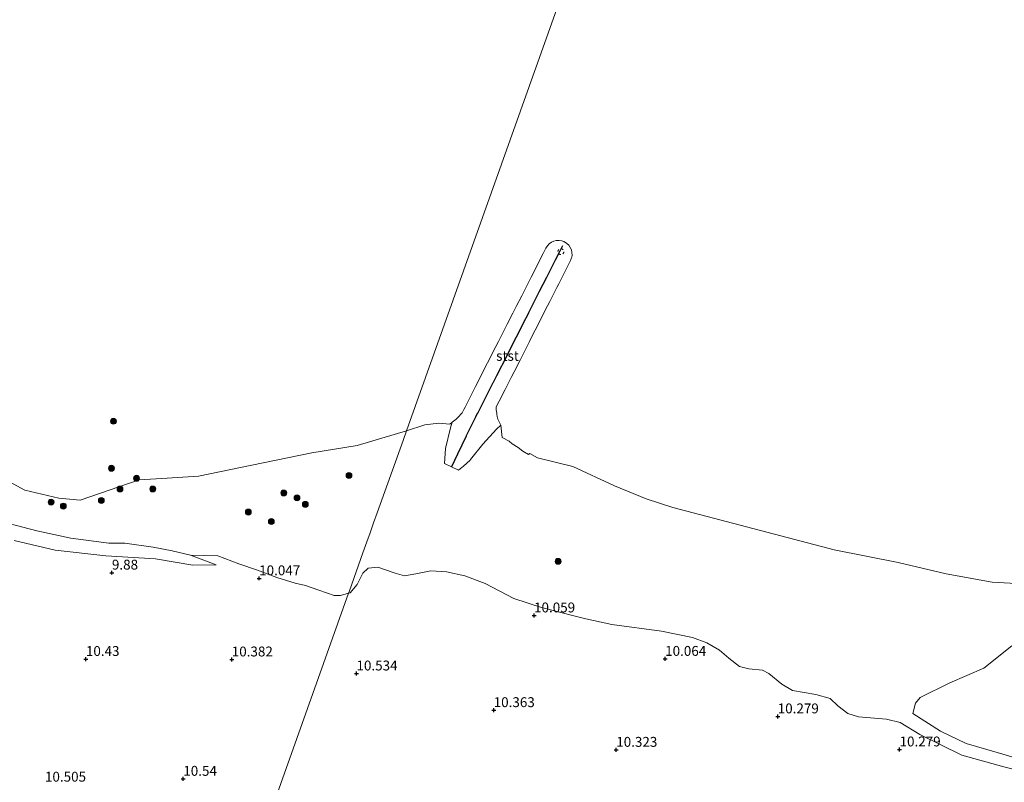
# Model space of a CAD drawing. Units: metres. Extents: x 179996 to 190010, y 431248 to 437501.
# Drawn here: x 182300 to 182550, y 431898 to 432091 of the extents above; entities that cross this region are included whole.
import ezdxf
from ezdxf.enums import TextEntityAlignment as Align

# ---------------------------------------------------------------- set-up
doc = ezdxf.new("R2010")
doc.units = ezdxf.units.M
doc.linetypes.add('VW-6060_STREEP', pattern=[1.2, 0.6, -0.6])
doc.layers.get('0').update_dxf_attribs({"lineweight": 25})
for name, color, linetype, lineweight in [('B-ME-GR-BOOM-GV-B6', 93, 'Continuous', 18), ('B-ME-GR-BOOM-S-B1', 93, 'Continuous', 18), ('B-ME-GW-HOOGTEPUNT-S-B1', 10, 'Continuous', 25), ('B-ME-GW-KRUINLIJN-L-B1', 93, 'Continuous', 18), ('B-ME-GW-TEENLIJN-L-B1', 93, 'Continuous', 18), ('B-ME-IE-GRONDWERKLIJN-GROND_INGERICHT-GV-B6', 253, 'Continuous', 18), ('B-ME-IE-GRONDWERKLIJN-GROND_NIETINGERICHT-GV-B6', 253, 'Continuous', 18), ('B-ME-IE-HULPGEOMETRIE-L-B1', 53, 'Continuous', 18), ('B-ME-OB-BEKLEDING-GV-B6', 253, 'Continuous', 18), ('B-ME-OB-WATERLIJN-L-B1', 133, 'OB-WATERLIJN', 18), ('B-ME-OG-WATER-GV-B6', 153, 'Continuous', 18), ('B-ME-VV-KRIBBEN-L-B1', 10, 'Continuous', 25), ('B-ME-VW-MARKERING-BEBAKENING-S-B1', 255, 'VW-6060_STREEP', 18)]:
    doc.layers.add(name, color=color, linetype=linetype, lineweight=lineweight)
doc.styles.add('NLCS-ISO', font='NLCS-ISO.TTF')
doc.linetypes.add('OB-WATERLIJN', pattern='A,10,[32,NLCS.SHX,S=2,R=0,X=0,Y=0],-12', length=22)

# ---------------------------------------------------------------- blocks, each defined once
blk = doc.blocks.new('dtb')
blk.add_circle((0, 0), 0.75)
blk = doc.blocks.new('boom')
blk.add_hatch(color=256).paths.add_polyline_path([(-0.75, 0, 1), (0.75, 0, 1)])
blk.add_circle((0, 0), 0.75)
blk = doc.blocks.new('hoogtepunt')
for p, q in [((-0.5, 0), (0.5, 0)), ((0, 0.5), (0, -0.5))]:
    blk.add_line(p, q)

msp = doc.modelspace()

# ---------------------------------------------------------------- linework, layer by layer
at = {"layer": 'B-ME-GR-BOOM-GV-B6'}
msp.add_polyline3d([(182556.43, 431902.81, 10.47), (182547.8, 431905.33, 10.56), (182539.94, 431907.62, 10.58), (182533.43, 431910.75, 10.56), (182526.43, 431915.25, 10.6), (182527.1, 431917.87, 10.52), (182528.33, 431919.25, 10.42), (182535.81, 431922.99, 9.74), (182544.4, 431926.72, 9.21), (182551.5, 431932.34, 8.69)], dxfattribs=at)
at = {"layer": 'B-ME-GW-KRUINLIJN-L-B1'}
msp.add_polyline3d([(182292.21, 431964.72, 9.84), (182304.54, 431961.5, 10.4), (182313.13, 431959.65, 10.58), (182322.82, 431958.33, 10.35), (182326.85, 431958.35, 10.31), (182334.04, 431957.36, 10.26), (182338.82, 431956.41, 10.2), (182343.5, 431955.31, 10.2), (182350.01, 431952.91, 10.02)], dxfattribs=at)
at = {"layer": 'B-ME-GW-TEENLIJN-L-B1'}
msp.add_polyline3d([(182350.01, 431952.91, 10.02), (182344.04, 431952.8, 10.16), (182334.57, 431954.42, 9.97), (182322.05, 431955.16, 9.84), (182309.17, 431956.57, 9.94), (182298.78, 431959.03, 9.83)], dxfattribs=at)
at = {"layer": 'B-ME-IE-GRONDWERKLIJN-GROND_INGERICHT-GV-B6'}
for points in [[(182298.78, 431959.03, 9.83), (182309.17, 431956.57, 9.94), (182322.05, 431955.16, 9.84), (182334.57, 431954.42, 9.97), (182344.04, 431952.8, 10.16), (182350.01, 431952.91, 10.02), (182343.5, 431955.31, 10.2), (182350.38, 431955.17, 10.09), (182355.73, 431953.1, 9.91), (182360.41, 431951.5, 9.87), (182365.36, 431949.66, 9.98), (182370, 431948.2, 10.03), (182372.61, 431947.63, 9.99), (182375.96, 431946.44, 10.04), (182379.87, 431945.13, 10.04), (182381.48, 431945.14, 10.04), (182383.49, 431945.66, 10.05), (182359.98, 431879.72, 10.38), (182355.4, 431880.76, 10.33), (182333.76, 431884.88, 10.3), (182331.7, 431885.18, 10.3), (182311.06, 431888.21, 10.23), (182308.57, 431888.21, 10.21), (182299.55, 431888.71, 10.2)], [(182359.98, 431879.72, 10.38), (182383.49, 431945.66, 10.05), (182383.92, 431945.77, 10.05), (182385.69, 431947.92, 10.04), (182387.15, 431950.73, 10.07), (182388.48, 431952.06, 10.04), (182390.88, 431952.3, 10), (182395.27, 431950.76, 10), (182397.67, 431950.12, 9.99), (182400.54, 431950.59, 10.03), (182404.36, 431951.38, 9.99), (182408.34, 431951.14, 9.88), (182412.97, 431950.06, 9.88), (182418.08, 431948.14, 9.88), (182425.34, 431944.31, 9.93), (182432.36, 431942.04, 10), (182440.21, 431940.07, 9.93), (182443.59, 431939.18, 9.87), (182450.22, 431937.73, 10.01)], [(182450.22, 431937.73, 10.01), (182462.8, 431936.05, 10.02), (182470.62, 431934.46, 10.01), (182474.3, 431933.16, 9.95), (182477.51, 431931.24, 9.96), (182479.86, 431929.28, 9.99), (182482.53, 431927.12, 10), (182484.87, 431926.57, 10.01), (182488.32, 431926.18, 10.01), (182489.99, 431925.39, 10.01), (182493.23, 431922.62, 10.13), (182495.92, 431921.06, 10.13), (182501.88, 431920.06, 10.16), (182505.54, 431918.99, 10.14), (182507.48, 431917.14, 10.16), (182510, 431915.22, 10.16), (182512.64, 431914.42, 10.2), (182519.74, 431913.77, 10.17), (182523.25, 431912.93, 10.21), (182528.21, 431909.95, 10.25), (182538.84, 431904.72, 10.32), (182549.51, 431901.77, 10.39), (182554.17, 431900.52, 10.4)]]:
    msp.add_polyline3d(points, dxfattribs=at)
at = {"layer": 'B-ME-IE-GRONDWERKLIJN-GROND_NIETINGERICHT-GV-B6'}
for points in [[(182554.17, 431900.52, 10.4), (182549.51, 431901.77, 10.39), (182538.84, 431904.72, 10.32), (182528.21, 431909.95, 10.25), (182523.25, 431912.93, 10.21), (182519.74, 431913.77, 10.17), (182512.64, 431914.42, 10.2), (182510, 431915.22, 10.16), (182507.48, 431917.14, 10.16), (182505.54, 431918.99, 10.14), (182501.88, 431920.06, 10.16), (182495.92, 431921.06, 10.13), (182493.23, 431922.62, 10.13), (182489.99, 431925.39, 10.01), (182488.32, 431926.18, 10.01), (182484.87, 431926.57, 10.01), (182482.53, 431927.12, 10), (182479.86, 431929.28, 9.99), (182477.51, 431931.24, 9.96), (182474.3, 431933.16, 9.95), (182470.62, 431934.46, 10.01), (182462.8, 431936.05, 10.02), (182450.22, 431937.73, 10.01), (182443.59, 431939.18, 9.87), (182440.21, 431940.07, 9.93), (182432.36, 431942.04, 10), (182425.34, 431944.31, 9.93), (182418.08, 431948.14, 9.88), (182412.97, 431950.06, 9.88), (182408.34, 431951.14, 9.88), (182404.36, 431951.38, 9.99), (182400.54, 431950.59, 10.03), (182397.67, 431950.12, 9.99), (182395.27, 431950.76, 10), (182390.88, 431952.3, 10), (182388.48, 431952.06, 10.04), (182387.15, 431950.73, 10.07), (182385.69, 431947.92, 10.04), (182383.92, 431945.77, 10.05), (182383.49, 431945.66, 10.05), (182383.73, 431946.33, 10.09), (182387.14, 431955.89, 10.53), (182388.47, 431959.61, 10.29), (182388.87, 431960.73, 10.08), (182389.86, 431963.52, 9.59), (182390.75, 431966, 9.09), (182397.3, 431984.38, 7.76), (182398.17, 431986.82, 7.25), (182402.8, 431988.31, 7.25), (182406.36, 431988.76, 7.25), (182409.13, 431988.46, 7.25), (182409.72, 431988.97, 6.86)], [(182409.72, 431988.97, 6.86), (182409.36, 431987.55, 7.07), (182408.08, 431982.35, 7.84), (182407.82, 431978.57, 8.67), (182409.6, 431977.66, 8.72), (182411.37, 431976.83, 8.72), (182412.58, 431977.88, 8.34), (182414.27, 431979.35, 8.01), (182414.41, 431979.51, 7.98), (182417.51, 431983.39, 7.4), (182420.99, 431987.21, 6.67), (182422.08, 431988.24, 6.58), (182422.39, 431985.15, 7.25), (182424.22, 431984.15, 7.25), (182424.93, 431983.53, 7.25), (182426.45, 431982.59, 7.25), (182427.69, 431981.66, 7.25), (182429.06, 431980.84, 7.25), (182429.41, 431981.03, 7.25), (182431.35, 431979.99, 7.67), (182440.34, 431977.73, 7.25), (182450.91, 431972.87, 7.25), (182458.91, 431969.58, 7.25), (182465.63, 431967.37, 7.25), (182506.52, 431956.71, 7.25), (182522.72, 431953.47, 7.25), (182534.85, 431950.57, 7.25), (182546.53, 431948.45, 7.25), (182570.88, 431947.14, 7.25)], [(182279.19, 431983.86, 7.17), (182301.48, 431971.82, 7.17), (182310.14, 431969.76, 7.17), (182315.55, 431969.24, 7.17), (182330.48, 431974.42, 7.17), (182336.2, 431974.73, 7.17), (182345.48, 431975.34, 7.17), (182359.04, 431978.14, 7.17), (182374.22, 431981.2, 7.17), (182385.7, 431983.06, 7.17), (182398.17, 431986.82, 7.25), (182397.3, 431984.38, 7.76), (182390.75, 431966, 9.09), (182389.86, 431963.52, 9.59), (182388.87, 431960.73, 10.08), (182388.47, 431959.61, 10.29), (182387.14, 431955.89, 10.53), (182383.73, 431946.33, 10.09), (182383.49, 431945.66, 10.05), (182381.48, 431945.14, 10.04), (182379.87, 431945.13, 10.04), (182375.96, 431946.44, 10.04), (182372.61, 431947.63, 9.99), (182370, 431948.2, 10.03), (182365.36, 431949.66, 9.98), (182360.41, 431951.5, 9.87), (182355.73, 431953.1, 9.91), (182350.38, 431955.17, 10.09), (182343.5, 431955.31, 10.2), (182338.82, 431956.41, 10.2), (182334.04, 431957.36, 10.26), (182326.85, 431958.35, 10.31), (182322.82, 431958.33, 10.35), (182313.13, 431959.65, 10.58), (182304.54, 431961.5, 10.4), (182292.21, 431964.72, 9.84)], [(182292.21, 431964.72, 9.84), (182304.54, 431961.5, 10.4), (182313.13, 431959.65, 10.58), (182322.82, 431958.33, 10.35), (182326.85, 431958.35, 10.31), (182334.04, 431957.36, 10.26), (182338.82, 431956.41, 10.2), (182343.5, 431955.31, 10.2)], [(182343.5, 431955.31, 10.2), (182350.01, 431952.91, 10.02), (182344.04, 431952.8, 10.16), (182334.57, 431954.42, 9.97), (182322.05, 431955.16, 9.84), (182309.17, 431956.57, 9.94), (182298.78, 431959.03, 9.83)], [(182551.5, 431932.34, 8.69), (182544.4, 431926.72, 9.21), (182535.81, 431922.99, 9.74), (182528.33, 431919.25, 10.42), (182527.1, 431917.87, 10.52), (182526.43, 431915.25, 10.6), (182533.43, 431910.75, 10.56), (182539.94, 431907.62, 10.58), (182547.8, 431905.33, 10.56), (182556.43, 431902.81, 10.47)]]:
    msp.add_polyline3d(points, dxfattribs=at)
at = {"layer": 'B-ME-IE-HULPGEOMETRIE-L-B1'}
msp.add_polyline3d([(182498.87, 432269.23, 7.17), (182398.17, 431986.82, 7.25), (182397.3, 431984.38, 7.76), (182390.75, 431966, 9.09), (182389.86, 431963.52, 9.59), (182388.87, 431960.73, 10.08), (182388.47, 431959.61, 10.29), (182387.14, 431955.89, 10.53), (182383.73, 431946.33, 10.09), (182383.49, 431945.66, 10.05), (182359.98, 431879.72, 10.38), (182358.12, 431875.88, 8.75), (182359.28, 431858.99, 8.87), (182356.55, 431847.94, 8.82), (182351.37, 431838.86, 9.08), (182345.3, 431833.21, 9.12), (182333.49, 431830.02, 8.61), (182330.36, 431822.33, 7.34), (182321.18, 431799.8, 7.92), (182320.11, 431797.18, 9.51), (182310.16, 431772.74, 9.33), (182302.75, 431754.55, 10.33), (182276.6, 431690.33, 9.18)], dxfattribs=at)
at = {"layer": 'B-ME-OB-BEKLEDING-GV-B6'}
msp.add_polyline3d([(182412.58, 431977.88, 8.34), (182411.37, 431976.83, 8.72), (182409.6, 431977.66, 8.72), (182407.82, 431978.57, 8.67), (182408.08, 431982.35, 7.84), (182409.36, 431987.55, 7.07), (182409.72, 431988.97, 6.86), (182410.05, 431989.24, 6.88), (182410.65, 431989.71, 6.93), (182411.19, 431990.14, 6.86), (182412.32, 431991.39, 6.65), (182412.38, 431991.51, 6.63), (182412.74, 431992.21, 6.54), (182413.03, 431992.8, 6.44), (182413.82, 431994.34, 6.49), (182414.66, 431996, 6.49), (182415.68, 431998.02, 6.48), (182416.93, 432000.46, 6.48), (182418.15, 432002.88, 6.43), (182419.18, 432004.91, 6.42), (182420.17, 432006.85, 6.35), (182421.47, 432009.41, 6.28), (182422.77, 432011.96, 6.27), (182423.72, 432013.83, 6.25), (182425.12, 432016.6, 6.19), (182425.98, 432018.28, 6.16), (182427.37, 432021.02, 6.11), (182428.21, 432022.67, 6.1), (182429.76, 432025.72, 6.11), (182430.49, 432027.17, 6.08), (182431.21, 432028.59, 6.02), (182432.78, 432031.68, 6.02), (182433.5, 432033.09, 5.86), (182433.87, 432033.67, 5.8), (182434.35, 432034.17, 5.74), (182434.91, 432034.56, 5.69), (182435.54, 432034.84, 5.66), (182436.09, 432034.96, 5.65), (182436.21, 432034.99, 5.64), (182436.28, 432034.99, 5.63), (182436.89, 432035, 5.63), (182437.57, 432034.88, 5.64), (182438.02, 432034.7, 5.66), (182438.11, 432034.67, 5.65), (182438.21, 432034.63, 5.64), (182438.78, 432034.26, 5.61), (182439.28, 432033.79, 5.58), (182439.67, 432033.23, 5.58), (182439.95, 432032.6, 5.59), (182440.1, 432031.93, 5.62), (182440.11, 432031.24, 5.66), (182440.03, 432030.77, 5.7), (182439.99, 432030.57, 5.71), (182439.74, 432029.92, 5.75), (182439.32, 432029.09, 5.81), (182438.96, 432028.39, 5.98), (182437.27, 432025.06, 6.04), (182436.74, 432024.02, 6.09), (182436.27, 432023.09, 6.12), (182434.45, 432019.51, 6.12), (182433.9, 432018.43, 6.12), (182432.22, 432015.12, 6.15), (182431.6, 432013.89, 6.17), (182429.97, 432010.69, 6.25), (182429.33, 432009.43, 6.26), (182427.7, 432006.22, 6.29), (182427.03, 432004.9, 6.36), (182425.42, 432001.73, 6.45), (182424.68, 432000.28, 6.45), (182423.17, 431997.3, 6.45), (182421.66, 431994.33, 6.45), (182420.92, 431992.87, 6.45), (182420.91, 431992.71, 6.46), (182420.89, 431992.16, 6.47), (182421.05, 431991.24, 6.47), (182421.1, 431990.95, 6.48), (182421.19, 431990.42, 6.5), (182421.3, 431989.79, 6.53), (182421.81, 431988.73, 6.57), (182421.97, 431988.41, 6.58), (182422.08, 431988.24, 6.58), (182420.99, 431987.21, 6.67), (182417.51, 431983.39, 7.4), (182414.41, 431979.51, 7.98), (182414.27, 431979.35, 8.01), (182412.58, 431977.88, 8.34)], dxfattribs=at)
at = {"layer": 'B-ME-OB-WATERLIJN-L-B1'}
for points in [[(182570.88, 431947.14, 7.25), (182546.53, 431948.45, 7.25), (182534.85, 431950.57, 7.25), (182522.72, 431953.47, 7.25), (182506.52, 431956.71, 7.25), (182465.63, 431967.37, 7.25), (182458.91, 431969.58, 7.25), (182450.91, 431972.87, 7.25), (182440.34, 431977.73, 7.25), (182431.35, 431979.99, 7.67), (182429.41, 431981.03, 7.25), (182429.06, 431980.84, 7.25), (182427.69, 431981.66, 7.25), (182426.45, 431982.59, 7.25), (182424.93, 431983.53, 7.25), (182424.22, 431984.15, 7.25), (182422.39, 431985.15, 7.25), (182422.08, 431988.24, 6.58), (182421.97, 431988.41, 6.58), (182421.81, 431988.73, 6.57), (182421.3, 431989.79, 6.53), (182421.19, 431990.42, 6.5), (182421.1, 431990.95, 6.48), (182421.05, 431991.24, 6.47), (182420.89, 431992.16, 6.47), (182420.91, 431992.71, 6.46), (182420.92, 431992.87, 6.45), (182421.66, 431994.33, 6.45), (182423.17, 431997.3, 6.45), (182424.68, 432000.28, 6.45), (182425.42, 432001.73, 6.45), (182427.03, 432004.9, 6.36), (182427.7, 432006.22, 6.29), (182429.33, 432009.43, 6.26), (182429.97, 432010.69, 6.25), (182431.6, 432013.89, 6.17), (182432.22, 432015.12, 6.15), (182433.9, 432018.43, 6.12), (182434.45, 432019.51, 6.12), (182436.27, 432023.09, 6.12), (182436.74, 432024.02, 6.09), (182437.27, 432025.06, 6.04), (182438.96, 432028.39, 5.98), (182439.32, 432029.09, 5.81), (182439.74, 432029.92, 5.75), (182439.99, 432030.57, 5.71), (182440.03, 432030.77, 5.7), (182440.11, 432031.24, 5.66), (182440.1, 432031.93, 5.62), (182439.95, 432032.6, 5.59), (182439.67, 432033.23, 5.58), (182439.28, 432033.79, 5.58), (182438.78, 432034.26, 5.61), (182438.21, 432034.63, 5.64), (182438.11, 432034.67, 5.65), (182438.02, 432034.7, 5.66), (182437.57, 432034.88, 5.64), (182436.89, 432035, 5.63), (182436.28, 432034.99, 5.63), (182436.21, 432034.99, 5.64), (182436.09, 432034.96, 5.65), (182435.54, 432034.84, 5.66), (182434.91, 432034.56, 5.69), (182434.35, 432034.17, 5.74), (182433.87, 432033.67, 5.8), (182433.5, 432033.09, 5.86), (182432.78, 432031.68, 6.02), (182431.21, 432028.59, 6.02), (182430.49, 432027.17, 6.08), (182429.76, 432025.72, 6.11), (182428.21, 432022.67, 6.1), (182427.37, 432021.02, 6.11), (182425.98, 432018.28, 6.16), (182425.12, 432016.6, 6.19), (182423.72, 432013.83, 6.25), (182422.77, 432011.96, 6.27), (182421.47, 432009.41, 6.28), (182420.17, 432006.85, 6.35), (182419.18, 432004.91, 6.42), (182418.15, 432002.88, 6.43), (182416.93, 432000.46, 6.48), (182415.68, 431998.02, 6.48), (182414.66, 431996, 6.49), (182413.82, 431994.34, 6.49), (182413.03, 431992.8, 6.44), (182412.74, 431992.21, 6.54), (182412.38, 431991.51, 6.63), (182412.32, 431991.39, 6.65), (182411.19, 431990.14, 6.86), (182410.65, 431989.71, 6.93), (182410.05, 431989.24, 6.88), (182409.72, 431988.97, 6.86), (182409.13, 431988.46, 7.25), (182406.36, 431988.76, 7.25), (182402.8, 431988.31, 7.25), (182398.17, 431986.82, 7.25)], [(182398.17, 431986.82, 7.25), (182385.7, 431983.06, 7.17), (182374.22, 431981.2, 7.17), (182359.04, 431978.14, 7.17), (182345.48, 431975.34, 7.17), (182336.2, 431974.73, 7.17), (182330.48, 431974.42, 7.17), (182315.55, 431969.24, 7.17), (182310.14, 431969.76, 7.17), (182301.48, 431971.82, 7.17), (182279.19, 431983.86, 7.17)]]:
    msp.add_polyline3d(points, dxfattribs=at)
at = {"layer": 'B-ME-OG-WATER-GV-B6'}
for points in [[(182299.57, 432276.44, 7.17), (182498.87, 432269.23, 7.17), (182398.17, 431986.82, 7.25), (182385.7, 431983.06, 7.17), (182374.22, 431981.2, 7.17), (182359.04, 431978.14, 7.17), (182345.48, 431975.34, 7.17), (182336.2, 431974.73, 7.17), (182330.48, 431974.42, 7.17), (182315.55, 431969.24, 7.17), (182310.14, 431969.76, 7.17), (182301.48, 431971.82, 7.17), (182279.19, 431983.86, 7.17)], [(182570.88, 431947.14, 7.25), (182546.53, 431948.45, 7.25), (182534.85, 431950.57, 7.25), (182522.72, 431953.47, 7.25), (182506.52, 431956.71, 7.25), (182465.63, 431967.37, 7.25), (182458.91, 431969.58, 7.25), (182450.91, 431972.87, 7.25), (182440.34, 431977.73, 7.25), (182431.35, 431979.99, 7.67), (182429.41, 431981.03, 7.25), (182429.06, 431980.84, 7.25), (182427.69, 431981.66, 7.25), (182426.45, 431982.59, 7.25), (182424.93, 431983.53, 7.25), (182424.22, 431984.15, 7.25), (182422.39, 431985.15, 7.25), (182422.08, 431988.24, 6.58), (182421.97, 431988.41, 6.58), (182421.81, 431988.73, 6.57), (182421.3, 431989.79, 6.53), (182421.19, 431990.42, 6.5), (182421.1, 431990.95, 6.48), (182421.05, 431991.24, 6.47), (182420.89, 431992.16, 6.47), (182420.91, 431992.71, 6.46), (182420.92, 431992.87, 6.45), (182421.66, 431994.33, 6.45), (182423.17, 431997.3, 6.45), (182424.68, 432000.28, 6.45), (182425.42, 432001.73, 6.45), (182427.03, 432004.9, 6.36), (182427.7, 432006.22, 6.29), (182429.33, 432009.43, 6.26), (182429.97, 432010.69, 6.25), (182431.6, 432013.89, 6.17), (182432.22, 432015.12, 6.15), (182433.9, 432018.43, 6.12), (182434.45, 432019.51, 6.12), (182436.27, 432023.09, 6.12), (182436.74, 432024.02, 6.09), (182437.27, 432025.06, 6.04), (182438.96, 432028.39, 5.98), (182439.32, 432029.09, 5.81), (182439.74, 432029.92, 5.75), (182439.99, 432030.57, 5.71), (182440.03, 432030.77, 5.7), (182440.11, 432031.24, 5.66), (182440.1, 432031.93, 5.62), (182439.95, 432032.6, 5.59), (182439.67, 432033.23, 5.58), (182439.28, 432033.79, 5.58), (182438.78, 432034.26, 5.61), (182438.21, 432034.63, 5.64), (182438.11, 432034.67, 5.65), (182438.02, 432034.7, 5.66), (182437.57, 432034.88, 5.64), (182436.89, 432035, 5.63), (182436.28, 432034.99, 5.63), (182436.21, 432034.99, 5.64), (182436.09, 432034.96, 5.65), (182435.54, 432034.84, 5.66), (182434.91, 432034.56, 5.69), (182434.35, 432034.17, 5.74), (182433.87, 432033.67, 5.8), (182433.5, 432033.09, 5.86), (182432.78, 432031.68, 6.02), (182431.21, 432028.59, 6.02), (182430.49, 432027.17, 6.08), (182429.76, 432025.72, 6.11), (182428.21, 432022.67, 6.1), (182427.37, 432021.02, 6.11), (182425.98, 432018.28, 6.16), (182425.12, 432016.6, 6.19), (182423.72, 432013.83, 6.25), (182422.77, 432011.96, 6.27), (182421.47, 432009.41, 6.28), (182420.17, 432006.85, 6.35), (182419.18, 432004.91, 6.42), (182418.15, 432002.88, 6.43), (182416.93, 432000.46, 6.48), (182415.68, 431998.02, 6.48), (182414.66, 431996, 6.49), (182413.82, 431994.34, 6.49), (182413.03, 431992.8, 6.44), (182412.74, 431992.21, 6.54), (182412.38, 431991.51, 6.63), (182412.32, 431991.39, 6.65), (182411.19, 431990.14, 6.86), (182410.65, 431989.71, 6.93), (182410.05, 431989.24, 6.88), (182409.72, 431988.97, 6.86), (182409.13, 431988.46, 7.25), (182406.36, 431988.76, 7.25), (182402.8, 431988.31, 7.25), (182398.17, 431986.82, 7.25), (182498.87, 432269.23, 7.17)]]:
    msp.add_polyline3d(points, dxfattribs=at)
at = {"layer": 'B-ME-VV-KRIBBEN-L-B1'}
msp.add_polyline3d([(182437.7, 432033.63, 5.75), (182437.02, 432032.29, 5.89), (182435.86, 432030.01, 6.12), (182433.62, 432025.6, 6.15), (182431.82, 432022.06, 6.15), (182431.31, 432021.05, 6.15), (182429.07, 432016.64, 6.25), (182428.97, 432016.44, 6.25), (182427.75, 432014.05, 6.27), (182426.85, 432012.26, 6.29), (182425.05, 432008.74, 6.36), (182424.57, 432007.78, 6.38), (182422.3, 432003.31, 6.39), (182422.23, 432003.18, 6.39), (182420.98, 432000.72, 6.45), (182420.03, 431998.86, 6.49), (182419.99, 431998.76, 6.49), (182418.95, 431996.72, 6.51), (182417.79, 431994.43, 6.53), (182417.75, 431994.36, 6.53), (182417.16, 431993.2, 6.53), (182416.15, 431991.2, 6.54), (182416.12, 431991.15, 6.55), (182415.65, 431990.23, 6.71), (182415.51, 431989.94, 6.76), (182415.48, 431989.89, 6.76), (182413.96, 431986.89, 7.24), (182413.32, 431985.54, 7.44), (182413.26, 431985.42, 7.46), (182411.14, 431980.92, 8.2), (182409.6, 431977.66, 8.72)], dxfattribs=at)

# ---------------------------------------------------------------- block references
at = {"layer": 'B-ME-GR-BOOM-S-B1', "rotation": 90}
for p in [(182323.95, 431989.23, 7.17), (182323.45, 431977.32, 7.17), (182329.8, 431974.79, 7.17), (182383.61, 431975.5, 8.09), (182325.61, 431972.07, 7.39), (182333.9, 431972.08, 8.32), (182320.89, 431969.17, 7.58), (182367.09, 431971.07, 8.35), (182370.45, 431969.84, 8.54), (182308.15, 431968.75, 7.97), (182311.25, 431967.75, 8.13), (182372.55, 431968.2, 8.73), (182358.12, 431966.24, 9.11), (182363.94, 431963.83, 9.22), (182436.58, 431953.76, 9.95)]:
    msp.add_blockref('boom', p, dxfattribs=at)
at = {"layer": 'B-ME-GW-HOOGTEPUNT-S-B1', "rotation": 90}
for p in [(182323.56, 431950.89, 9.88), (182323.56, 431950.89, 9.88), (182360.86, 431949.45, 10.05), (182360.86, 431949.45, 10.05), (182430.49, 431940.05, 10.06), (182430.49, 431940.05, 10.06), (182316.97, 431929.02, 10.43), (182316.97, 431929.02, 10.43), (182353.92, 431928.9, 10.38), (182353.92, 431928.9, 10.38), (182463.7, 431929.05, 10.06), (182463.7, 431929.05, 10.06), (182385.51, 431925.35, 10.53), (182385.51, 431925.35, 10.53), (182420.27, 431916.07, 10.36), (182420.27, 431916.07, 10.36), (182492.22, 431914.49, 10.28), (182492.22, 431914.49, 10.28), (182451.31, 431906.02, 10.32), (182451.31, 431906.02, 10.32), (182523.08, 431906.12, 10.28), (182523.08, 431906.12, 10.28), (182341.64, 431898.68, 10.54), (182341.64, 431898.68, 10.54)]:
    msp.add_blockref('hoogtepunt', p, dxfattribs=at)
at = {"layer": 'B-ME-VW-MARKERING-BEBAKENING-S-B1', "rotation": 90}
msp.add_blockref('dtb', (182437.29, 432032.16, 6.08), dxfattribs=at)

# ---------------------------------------------------------------- texts
at = {"layer": 'B-ME-GW-HOOGTEPUNT-S-B1', "ltscale": 0.2, "style": 'NLCS-ISO'}
for s, p in [('9.88', (182323.56, 431950.89, 9.88)), ('9.88', (182323.56, 431950.89, 9.88)), ('10.047', (182360.86, 431949.45, 10.05)), ('10.047', (182360.86, 431949.45, 10.05)), ('10.059', (182430.49, 431940.05, 10.06)), ('10.059', (182430.49, 431940.05, 10.06)), ('10.43', (182316.97, 431929.02, 10.43)), ('10.43', (182316.97, 431929.02, 10.43)), ('10.382', (182353.92, 431928.9, 10.38)), ('10.382', (182353.92, 431928.9, 10.38)), ('10.064', (182463.7, 431929.05, 10.06)), ('10.064', (182463.7, 431929.05, 10.06)), ('10.534', (182385.51, 431925.35, 10.53)), ('10.534', (182385.51, 431925.35, 10.53)), ('10.363', (182420.27, 431916.07, 10.36)), ('10.363', (182420.27, 431916.07, 10.36)), ('10.279', (182492.22, 431914.49, 10.28)), ('10.279', (182492.22, 431914.49, 10.28)), ('10.323', (182451.31, 431906.02, 10.32)), ('10.323', (182451.31, 431906.02, 10.32)), ('10.279', (182523.08, 431906.12, 10.28)), ('10.279', (182523.08, 431906.12, 10.28)), ('10.505', (182306.6, 431897.2, 10.5)), ('10.505', (182306.6, 431897.2, 10.5)), ('10.54', (182341.64, 431898.68, 10.54)), ('10.54', (182341.64, 431898.68, 10.54))]:
    msp.add_text(s, height=2.5, dxfattribs=at).set_placement(p, align=Align.BOTTOM_LEFT)
at = {"layer": 'B-ME-OB-BEKLEDING-GV-B6', "ltscale": 0.2, "style": 'NLCS-ISO'}
msp.add_text('stst', height=2.5, dxfattribs=at).set_placement((182423.77, 432005.78), align=Align.MIDDLE_CENTER)

doc.saveas('drawing.dxf')
